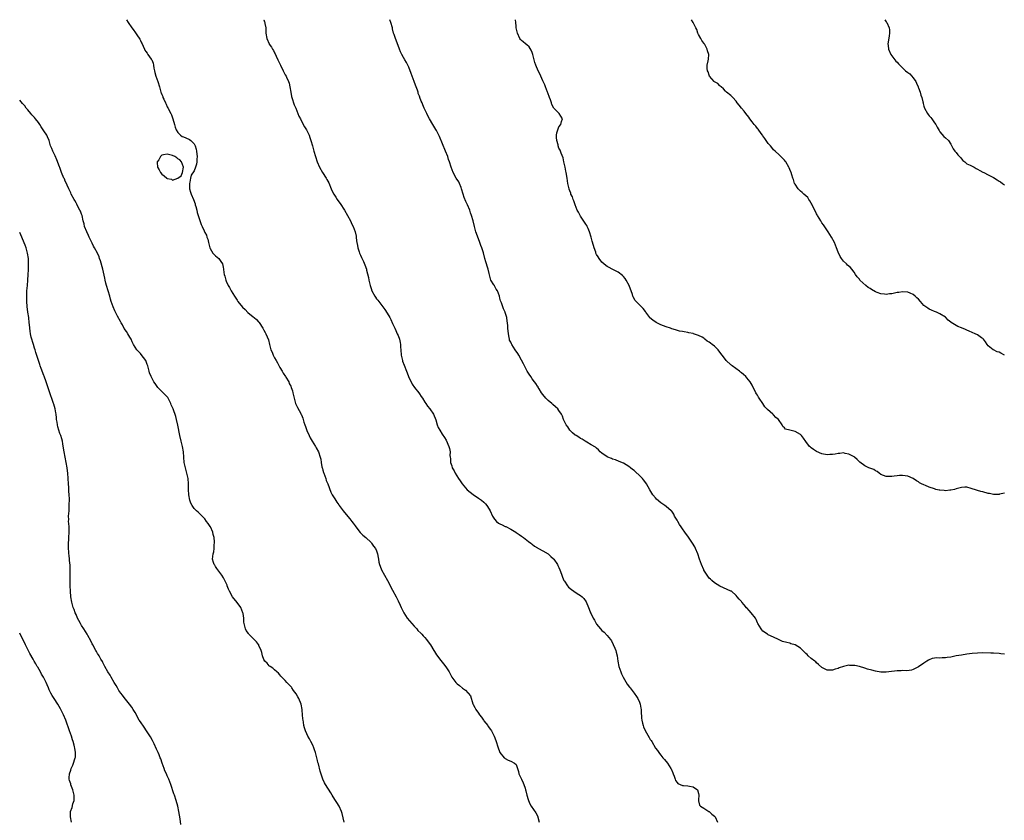
# Model space of a CAD drawing. Units: inches. Extents: x 2628000 to 2631000, y 1479000 to 1482000.
# Drawn here: x 2628000 to 2628367, y 1481702 to 1482000 of the extents above; entities that cross this region are included whole.
import ezdxf

# ---------------------------------------------------------------- set-up
doc = ezdxf.new("R2010")
doc.units = ezdxf.units.IN
doc.header["$MEASUREMENT"] = 0
doc.layers.add('LD26281479_10ft', color=53, linetype='Continuous')

msp = doc.modelspace()

# ---------------------------------------------------------------- linework, layer by layer
at = {"layer": 'LD26281479_10ft'}
for points, elevation in [([(2628039.8, 1482000), (2628040.45, 1481999), (2628041.82, 1481997), (2628042.32, 1481996.32), (2628043.14, 1481995.14), (2628043.68, 1481994.32), (2628044.75, 1481992.75), (2628045, 1481992.21), (2628045.43, 1481991.44), (2628045.6, 1481991), (2628046.08, 1481990.09), (2628046.5, 1481989), (2628046.7, 1481988.7), (2628047, 1481988.14), (2628047.48, 1481987.48), (2628047.79, 1481987), (2628049, 1481985.24), (2628049.19, 1481985), (2628049.76, 1481983.76), (2628049.93, 1481983), (2628050.05, 1481981.95), (2628050.19, 1481981), (2628050.33, 1481980.33), (2628050.7, 1481979), (2628051.46, 1481977), (2628052.07, 1481975), (2628052.49, 1481973.51), (2628052.65, 1481973), (2628052.79, 1481972.79), (2628053, 1481972.16), (2628053.32, 1481971.32), (2628053.41, 1481971), (2628053.67, 1481970.33), (2628054.3, 1481969), (2628054.56, 1481968.56), (2628055, 1481967.57), (2628055.2, 1481967.2), (2628055.28, 1481967), (2628055.53, 1481966.47), (2628056.3, 1481965), (2628056.52, 1481964.52), (2628057.07, 1481963.07), (2628057.66, 1481961), (2628057.98, 1481959.98), (2628058.34, 1481959), (2628059, 1481957.92), (2628059.93, 1481957), (2628060.53, 1481956.53), (2628061, 1481956.32), (2628063, 1481955.5), (2628063.33, 1481955.33), (2628063.75, 1481955), (2628065, 1481953.69), (2628065.4, 1481953), (2628065.76, 1481951.76), (2628065.94, 1481951), (2628066.07, 1481949.93), (2628066.12, 1481949), (2628066, 1481948), (2628066.02, 1481947), (2628065.85, 1481946.15), (2628065.51, 1481945), (2628065, 1481943.68), (2628063.89, 1481942.11), (2628063.72, 1481941), (2628063.45, 1481939.45), (2628063.32, 1481939), (2628063.31, 1481937), (2628063.69, 1481935.69), (2628063.87, 1481935), (2628064.73, 1481933), (2628065.35, 1481931.35), (2628065.46, 1481931), (2628065.65, 1481930.35), (2628066.01, 1481929), (2628066.18, 1481928.18), (2628066.57, 1481927), (2628067, 1481925.58), (2628067.69, 1481923.69), (2628068, 1481923), (2628068.73, 1481921.27), (2628068.92, 1481920.92), (2628069, 1481920.72), (2628069.67, 1481919.67), (2628069.81, 1481919), (2628070.17, 1481918.17), (2628070.36, 1481917), (2628070.5, 1481916.5), (2628070.88, 1481915), (2628071, 1481914.74), (2628072.02, 1481913), (2628072.47, 1481912.47), (2628073, 1481912.04), (2628074.2, 1481911), (2628075, 1481909.93), (2628075.54, 1481909), (2628075.81, 1481907.81), (2628075.93, 1481907), (2628076.14, 1481905.86), (2628076.27, 1481905), (2628076.41, 1481904.41), (2628076.83, 1481903), (2628077, 1481902.59), (2628077.71, 1481901), (2628078.16, 1481900.16), (2628078.8, 1481899), (2628080, 1481897), (2628081, 1481895.43), (2628081.29, 1481895), (2628083, 1481892.9), (2628083.98, 1481891.97), (2628085, 1481890.95), (2628087, 1481889.25), (2628087.34, 1481889), (2628088.28, 1481888.28), (2628089, 1481887.44), (2628089.22, 1481887.22), (2628090.63, 1481885), (2628091, 1481884.33), (2628091.44, 1481883.44), (2628091.73, 1481883), (2628092.73, 1481880.73), (2628093.06, 1481879), (2628093.51, 1481877.51), (2628093.59, 1481877), (2628094.09, 1481876.09), (2628094.48, 1481875), (2628095, 1481874.06), (2628095.55, 1481873), (2628096.08, 1481872.08), (2628097, 1481870.37), (2628097.85, 1481869), (2628098.25, 1481868.25), (2628099.1, 1481867), (2628099.25, 1481866.75), (2628100.25, 1481865), (2628100.48, 1481864.48), (2628101, 1481863.46), (2628101.21, 1481863), (2628101.65, 1481861.65), (2628101.84, 1481861), (2628102.27, 1481859), (2628102.85, 1481857), (2628103.55, 1481855.55), (2628104.74, 1481853.26), (2628104.94, 1481852.94), (2628105, 1481852.76), (2628105.57, 1481851.57), (2628105.69, 1481851), (2628105.96, 1481850.04), (2628106.33, 1481849), (2628106.47, 1481848.47), (2628107, 1481846.95), (2628107.91, 1481845), (2628108.24, 1481844.24), (2628109, 1481842.95), (2628110.2, 1481841), (2628110.45, 1481840.45), (2628111.32, 1481839), (2628112.01, 1481837), (2628112.21, 1481836.21), (2628112.34, 1481835), (2628112.59, 1481833.41), (2628112.73, 1481833), (2628112.82, 1481832.82), (2628113, 1481832.16), (2628113.27, 1481831.27), (2628113.34, 1481831), (2628114.06, 1481829), (2628114.27, 1481828.27), (2628114.82, 1481827), (2628115.99, 1481823.99), (2628116.52, 1481823), (2628117, 1481822.24), (2628117.44, 1481821.44), (2628118.24, 1481820.24), (2628119, 1481819.19), (2628119.12, 1481819), (2628120.57, 1481817), (2628121.64, 1481815.64), (2628123, 1481814.02), (2628123.82, 1481813), (2628124.34, 1481812.34), (2628125, 1481811.45), (2628125.32, 1481811), (2628126.94, 1481808.94), (2628127.89, 1481807.89), (2628129, 1481807.08), (2628131, 1481805.18), (2628131.17, 1481805), (2628131.85, 1481803.85), (2628132.58, 1481803), (2628133, 1481802.09), (2628133.38, 1481801), (2628133.58, 1481799.58), (2628133.72, 1481799), (2628133.91, 1481797.91), (2628134.14, 1481797), (2628134.37, 1481796.37), (2628134.9, 1481795), (2628135.97, 1481793), (2628137.09, 1481791), (2628139, 1481787.44), (2628140.28, 1481785), (2628141, 1481783.5), (2628141.8, 1481781.8), (2628142.14, 1481781), (2628142.46, 1481780.46), (2628143.19, 1481779), (2628144.47, 1481777), (2628146.1, 1481775), (2628147, 1481774.01), (2628147.97, 1481773), (2628148.45, 1481772.45), (2628149.45, 1481771.45), (2628149.87, 1481771), (2628150.4, 1481770.4), (2628151, 1481769.79), (2628151.67, 1481769), (2628152.22, 1481768.22), (2628153.16, 1481767), (2628154.4, 1481765), (2628154.6, 1481764.6), (2628155.36, 1481763.36), (2628157, 1481761.17), (2628157.98, 1481759.98), (2628158.86, 1481758.86), (2628160.01, 1481757), (2628161.02, 1481755.03), (2628162.53, 1481753), (2628163, 1481752.52), (2628163.87, 1481751.87), (2628165, 1481750.94), (2628166.21, 1481750.21), (2628167, 1481749.22), (2628167.21, 1481749), (2628168, 1481748), (2628168.88, 1481745.12), (2628169, 1481744.83), (2628169.67, 1481743.67), (2628169.98, 1481743), (2628171, 1481741.56), (2628171.35, 1481741), (2628172.09, 1481740.09), (2628172.83, 1481739), (2628173, 1481738.78), (2628174.42, 1481737), (2628174.65, 1481736.65), (2628175.48, 1481735.48), (2628175.86, 1481735), (2628176.84, 1481733), (2628177.41, 1481731.41), (2628177.58, 1481731), (2628178.26, 1481729), (2628179, 1481727), (2628180.6, 1481725), (2628180.83, 1481724.83), (2628181, 1481724.71), (2628182.11, 1481724.11), (2628183, 1481723.75), (2628184.43, 1481723), (2628185, 1481722.41), (2628185.58, 1481721), (2628185.86, 1481719.86), (2628186.04, 1481719), (2628186.98, 1481717), (2628187.69, 1481715.69), (2628187.93, 1481715), (2628188.34, 1481713.66), (2628188.57, 1481713), (2628188.62, 1481712.62), (2628189.02, 1481711.02), (2628189.45, 1481709.45), (2628190.02, 1481708.02), (2628190.66, 1481707), (2628192.42, 1481704.42), (2628193.07, 1481703.07), (2628193.1, 1481702.9), (2628193.64, 1481701)], 10550), ([(2628090.96, 1482000), (2628091, 1481999.89), (2628091.26, 1481999.26), (2628091.33, 1481999), (2628091.38, 1481998.62), (2628091.71, 1481997), (2628091.78, 1481995.78), (2628091.8, 1481995), (2628092.09, 1481993), (2628092.93, 1481991), (2628093, 1481990.88), (2628093.79, 1481989.79), (2628094.25, 1481989), (2628094.55, 1481988.55), (2628095, 1481987.7), (2628095.26, 1481987.26), (2628095.65, 1481986.35), (2628096.27, 1481985), (2628096.52, 1481984.52), (2628097.2, 1481983), (2628098.24, 1481981), (2628099, 1481979.46), (2628099.26, 1481979), (2628099.46, 1481978.54), (2628100.19, 1481977), (2628100.39, 1481976.39), (2628100.73, 1481975), (2628101.03, 1481973), (2628101.35, 1481971.35), (2628101.43, 1481971), (2628102.32, 1481968.32), (2628102.89, 1481967), (2628104.08, 1481964.08), (2628104.62, 1481963), (2628105.66, 1481961), (2628106.11, 1481960.11), (2628106.85, 1481959), (2628107.85, 1481957), (2628108.14, 1481956.14), (2628108.56, 1481955), (2628109.07, 1481953), (2628109.62, 1481951), (2628110.27, 1481949), (2628110.9, 1481947), (2628111.7, 1481945), (2628112.87, 1481943), (2628114.19, 1481941), (2628114.49, 1481940.49), (2628115.18, 1481939.18), (2628116.14, 1481937), (2628116.39, 1481936.39), (2628117.09, 1481935), (2628117.85, 1481933.85), (2628118.38, 1481933), (2628119, 1481932.19), (2628119.5, 1481931.5), (2628121, 1481929.06), (2628123.27, 1481925), (2628123.8, 1481923.8), (2628124.26, 1481923), (2628125.05, 1481921), (2628125.35, 1481919.35), (2628125.45, 1481919), (2628125.59, 1481917.59), (2628125.67, 1481917), (2628125.88, 1481915.88), (2628126.02, 1481915), (2628126.49, 1481913.51), (2628126.68, 1481913), (2628126.79, 1481912.79), (2628127, 1481912.26), (2628127.42, 1481911.42), (2628128.11, 1481909.89), (2628128.68, 1481908.68), (2628129.23, 1481907), (2628129.28, 1481906.72), (2628129.98, 1481903.98), (2628130.16, 1481903), (2628130.64, 1481901), (2628131, 1481899.83), (2628131.29, 1481899), (2628132.35, 1481897), (2628132.63, 1481896.63), (2628133, 1481896.02), (2628133.46, 1481895.46), (2628133.8, 1481895), (2628135, 1481893.46), (2628136.05, 1481892.05), (2628137, 1481890.69), (2628137.97, 1481889), (2628138.31, 1481888.31), (2628139, 1481886.84), (2628139.78, 1481885), (2628140.13, 1481884.13), (2628140.72, 1481883), (2628141, 1481882.36), (2628141.53, 1481881), (2628141.77, 1481879.77), (2628141.94, 1481879), (2628141.96, 1481877.96), (2628142.01, 1481877), (2628142.15, 1481875), (2628142.64, 1481873), (2628142.72, 1481872.72), (2628143.31, 1481871.31), (2628144.21, 1481869), (2628144.37, 1481868.37), (2628144.91, 1481867), (2628145, 1481866.72), (2628145.86, 1481865), (2628146.25, 1481864.25), (2628147.13, 1481863), (2628148.7, 1481861), (2628149, 1481860.56), (2628149.59, 1481859.59), (2628150.12, 1481859), (2628151, 1481857.49), (2628151.35, 1481857), (2628152.01, 1481856.01), (2628152.86, 1481855), (2628154.27, 1481853), (2628155.13, 1481850.87), (2628155.64, 1481849), (2628156.01, 1481848.01), (2628156.55, 1481847), (2628157.5, 1481845.5), (2628158.34, 1481844.34), (2628159, 1481843.38), (2628160, 1481841), (2628160.21, 1481840.21), (2628160.43, 1481839), (2628160.34, 1481837.66), (2628160.39, 1481837), (2628160.51, 1481836.51), (2628160.55, 1481835), (2628161, 1481833.71), (2628161.21, 1481833), (2628161.88, 1481831.88), (2628162.29, 1481831), (2628163.58, 1481829), (2628164.16, 1481828.16), (2628164.94, 1481827), (2628166.81, 1481824.81), (2628167.89, 1481823.89), (2628169.06, 1481823.06), (2628171, 1481821.76), (2628172.1, 1481821), (2628173, 1481820.25), (2628173.61, 1481819.61), (2628174.13, 1481819), (2628175, 1481817.64), (2628175.32, 1481817), (2628176.21, 1481815), (2628177, 1481813.83), (2628177.67, 1481813), (2628178.43, 1481812.43), (2628179, 1481812.16), (2628179.77, 1481811.77), (2628181, 1481811.19), (2628181.14, 1481811.14), (2628183, 1481810.18), (2628184.88, 1481809), (2628185, 1481808.9), (2628186.13, 1481808.13), (2628187, 1481807.51), (2628187.77, 1481807), (2628189.61, 1481805.61), (2628190.52, 1481805), (2628190.75, 1481804.75), (2628191, 1481804.56), (2628191.81, 1481803.81), (2628193, 1481803.19), (2628193.1, 1481803.1), (2628193.33, 1481803), (2628195, 1481802.1), (2628197, 1481801.01), (2628198.01, 1481800.01), (2628199, 1481799.15), (2628199.13, 1481799), (2628200.47, 1481797), (2628200.62, 1481796.62), (2628201, 1481795.84), (2628201.37, 1481795), (2628201.58, 1481794.42), (2628202.05, 1481793), (2628202.27, 1481792.27), (2628202.85, 1481791), (2628203, 1481790.73), (2628204.12, 1481789), (2628204.5, 1481788.5), (2628205.62, 1481787.62), (2628206.5, 1481787), (2628207.83, 1481786.17), (2628209, 1481785.49), (2628209.6, 1481785), (2628210.3, 1481784.3), (2628211.1, 1481783.1), (2628212.02, 1481781), (2628212.29, 1481780.29), (2628212.8, 1481779), (2628213, 1481778.56), (2628213.73, 1481777), (2628214.21, 1481776.21), (2628214.85, 1481775), (2628215, 1481774.77), (2628216.47, 1481773), (2628217, 1481772.45), (2628217.79, 1481771.79), (2628219, 1481770.59), (2628220.17, 1481769), (2628220.51, 1481768.51), (2628221.24, 1481767.24), (2628221.86, 1481765.86), (2628222.18, 1481765), (2628222.35, 1481764.35), (2628222.65, 1481763), (2628222.95, 1481761), (2628223.35, 1481759), (2628224.01, 1481757), (2628224.28, 1481756.28), (2628224.92, 1481755), (2628226.39, 1481752.39), (2628227.26, 1481751.26), (2628227.49, 1481751), (2628229.06, 1481749), (2628229.85, 1481747.85), (2628230.37, 1481747), (2628231, 1481745.7), (2628231.24, 1481745), (2628231.51, 1481743.51), (2628231.58, 1481743), (2628231.64, 1481742.36), (2628231.74, 1481739.74), (2628231.85, 1481739), (2628232.17, 1481737.83), (2628232.34, 1481737), (2628232.5, 1481736.5), (2628233.12, 1481735.12), (2628234.57, 1481732.57), (2628235, 1481731.84), (2628235.35, 1481731.35), (2628235.55, 1481731), (2628237, 1481728.57), (2628237.68, 1481727.68), (2628238.52, 1481726.52), (2628239, 1481725.89), (2628239.76, 1481725), (2628240.31, 1481724.31), (2628241.39, 1481723), (2628242.7, 1481721), (2628242.8, 1481720.8), (2628243.37, 1481719.37), (2628243.54, 1481719), (2628243.87, 1481718.13), (2628244.26, 1481717), (2628244.47, 1481716.47), (2628245, 1481715.75), (2628245.35, 1481715.35), (2628246.11, 1481715), (2628247, 1481714.61), (2628247.38, 1481714.62), (2628249, 1481714.48), (2628249.6, 1481714.4), (2628251, 1481714.14), (2628252.63, 1481713), (2628253, 1481711.69), (2628253.09, 1481711.09), (2628253.11, 1481711), (2628253, 1481709.28), (2628252.97, 1481709.03), (2628252.94, 1481708.94), (2628253, 1481708.87), (2628253.33, 1481707.33), (2628253.79, 1481707), (2628255, 1481706.24), (2628256.82, 1481705), (2628257, 1481704.9), (2628257.96, 1481703.96), (2628259, 1481703.2), (2628259.18, 1481703), (2628260.09, 1481701)], 10540), ([(2628367, 1481763.55), (2628365.71, 1481763.71), (2628365, 1481763.81), (2628363, 1481763.93), (2628361.98, 1481763.98), (2628359, 1481764.05), (2628357, 1481763.98), (2628355, 1481763.8), (2628353, 1481763.55), (2628351, 1481763.26), (2628349.07, 1481762.93), (2628347, 1481762.52), (2628345.66, 1481762.34), (2628345, 1481762.21), (2628343.79, 1481762.21), (2628343, 1481762.12), (2628341.82, 1481762.18), (2628341, 1481762.07), (2628340.08, 1481761.92), (2628339, 1481761.5), (2628338.66, 1481761.34), (2628338.1, 1481761), (2628337, 1481760.26), (2628335, 1481758.86), (2628333, 1481757.87), (2628332.33, 1481757.67), (2628330.59, 1481757.41), (2628329, 1481757.44), (2628328.59, 1481757.41), (2628327, 1481757.38), (2628323.97, 1481757), (2628323, 1481756.85), (2628322.86, 1481756.86), (2628321, 1481756.84), (2628319, 1481757.19), (2628317.61, 1481757.61), (2628315.95, 1481758.05), (2628315, 1481758.37), (2628313, 1481758.94), (2628311.32, 1481759.32), (2628311, 1481759.37), (2628309.41, 1481759.41), (2628309, 1481759.44), (2628307, 1481759), (2628305.47, 1481758.53), (2628305, 1481758.25), (2628303.98, 1481758.02), (2628303, 1481757.57), (2628301.57, 1481757.57), (2628301, 1481757.61), (2628299, 1481758.66), (2628297.76, 1481759.76), (2628297, 1481760.31), (2628296.67, 1481760.67), (2628296.3, 1481761), (2628295, 1481762.01), (2628293.92, 1481763), (2628293.46, 1481763.46), (2628293, 1481763.86), (2628291.88, 1481765), (2628291, 1481765.81), (2628289.05, 1481767), (2628287.47, 1481767.47), (2628287, 1481767.62), (2628285.87, 1481767.87), (2628284.36, 1481768.36), (2628282.79, 1481769), (2628281, 1481769.96), (2628279, 1481770.84), (2628278.72, 1481771), (2628277, 1481772.19), (2628276.61, 1481772.61), (2628276.32, 1481773), (2628275.15, 1481775), (2628275, 1481775.3), (2628274.51, 1481776.51), (2628274.26, 1481777), (2628272.64, 1481779), (2628271.83, 1481779.83), (2628271, 1481780.8), (2628270.89, 1481780.89), (2628269.96, 1481781.96), (2628269.11, 1481783), (2628269, 1481783.16), (2628268.1, 1481784.1), (2628267.39, 1481785), (2628267, 1481785.45), (2628265.25, 1481787), (2628265.09, 1481787.09), (2628263.72, 1481787.72), (2628261, 1481788.9), (2628259, 1481790.13), (2628257.98, 1481791), (2628257.5, 1481791.5), (2628257, 1481791.96), (2628256.19, 1481793), (2628255, 1481794.86), (2628254.93, 1481795), (2628254.08, 1481797), (2628253.35, 1481799), (2628252.7, 1481801), (2628251.92, 1481803), (2628251.61, 1481803.61), (2628250.81, 1481805), (2628249.22, 1481807.22), (2628247.89, 1481809), (2628247, 1481810.31), (2628246.5, 1481811), (2628245.95, 1481811.95), (2628245.24, 1481813), (2628245, 1481813.46), (2628244.08, 1481815), (2628243.75, 1481815.75), (2628243, 1481816.86), (2628242.94, 1481816.94), (2628242.87, 1481817), (2628241, 1481818.6), (2628240.48, 1481819), (2628239, 1481819.97), (2628237.39, 1481821.39), (2628237, 1481821.8), (2628235.96, 1481823), (2628235.56, 1481823.56), (2628234.81, 1481824.81), (2628233.64, 1481827), (2628233.38, 1481827.38), (2628232.53, 1481828.53), (2628232.14, 1481829), (2628231, 1481830.19), (2628229.52, 1481831.52), (2628229, 1481832.02), (2628228.42, 1481832.42), (2628227.67, 1481833), (2628227, 1481833.55), (2628225, 1481834.74), (2628223.38, 1481835.38), (2628222.01, 1481836.01), (2628221, 1481836.28), (2628220.55, 1481836.55), (2628219.23, 1481837), (2628219, 1481837.11), (2628217, 1481838.53), (2628216.4, 1481839), (2628215.7, 1481839.7), (2628215, 1481840.3), (2628214.66, 1481840.66), (2628213, 1481841.62), (2628211.4, 1481842.6), (2628210.79, 1481843), (2628209.68, 1481843.68), (2628209, 1481843.99), (2628208.39, 1481844.39), (2628207.36, 1481845), (2628207, 1481845.23), (2628206.07, 1481846.07), (2628205.08, 1481847), (2628205, 1481847.1), (2628204.24, 1481848.24), (2628203.71, 1481849), (2628202.72, 1481851), (2628202.27, 1481852.27), (2628201.9, 1481853), (2628201, 1481854.37), (2628200.53, 1481855), (2628199.73, 1481855.73), (2628198.67, 1481856.67), (2628198.32, 1481857), (2628197, 1481858.11), (2628196.07, 1481859), (2628195, 1481860.3), (2628194.48, 1481861), (2628193.58, 1481862.42), (2628193.25, 1481863), (2628193.18, 1481863.18), (2628193, 1481863.42), (2628192.41, 1481864.41), (2628191.91, 1481865), (2628191, 1481866.16), (2628190.48, 1481867), (2628189.93, 1481867.93), (2628189.17, 1481869), (2628189, 1481869.27), (2628188.12, 1481871), (2628187.77, 1481871.77), (2628187, 1481873.13), (2628186.01, 1481875), (2628185.62, 1481875.62), (2628184.67, 1481877), (2628183.37, 1481879), (2628183.24, 1481879.24), (2628183, 1481879.81), (2628182.61, 1481880.61), (2628182.51, 1481881), (2628182.44, 1481881.56), (2628182.14, 1481883), (2628181.94, 1481885), (2628181.91, 1481885.91), (2628181.76, 1481887), (2628181.72, 1481887.72), (2628181.52, 1481889), (2628181, 1481890.91), (2628180.97, 1481891), (2628180.27, 1481892.27), (2628179.54, 1481894.46), (2628179.31, 1481895), (2628179.23, 1481895.23), (2628179, 1481896.22), (2628178.78, 1481897), (2628178.02, 1481899), (2628177.62, 1481899.62), (2628177, 1481900.82), (2628176.92, 1481900.92), (2628176.74, 1481901.26), (2628175.64, 1481903), (2628175.42, 1481903.42), (2628175, 1481905.4), (2628174.6, 1481907), (2628174.21, 1481908.21), (2628173.98, 1481909), (2628173.79, 1481909.79), (2628173.41, 1481911), (2628172.88, 1481913.12), (2628172.3, 1481915), (2628171.91, 1481915.91), (2628171.53, 1481917), (2628171, 1481918.4), (2628170.76, 1481919), (2628170.28, 1481920.28), (2628170.05, 1481921), (2628169.47, 1481923), (2628169, 1481925.03), (2628168.43, 1481927), (2628168.01, 1481928.01), (2628167.76, 1481929), (2628166.94, 1481931), (2628166.26, 1481932.26), (2628165.69, 1481933.69), (2628165.23, 1481935), (2628164.7, 1481937), (2628164.48, 1481937.52), (2628163.92, 1481939), (2628163.61, 1481939.61), (2628162.71, 1481941), (2628161.61, 1481943), (2628160.85, 1481945), (2628160.19, 1481947), (2628159.86, 1481947.86), (2628159.51, 1481949), (2628158.73, 1481951), (2628156.46, 1481956.46), (2628155.34, 1481958.66), (2628155.12, 1481959.12), (2628154.38, 1481960.38), (2628153.99, 1481961), (2628152.79, 1481963), (2628152.17, 1481964.17), (2628151.69, 1481965), (2628150.8, 1481967), (2628150.28, 1481968.28), (2628150.02, 1481969), (2628149.66, 1481969.66), (2628149.19, 1481971), (2628149.12, 1481971.12), (2628149, 1481971.45), (2628148.55, 1481972.55), (2628148.46, 1481973), (2628148.27, 1481973.73), (2628147.82, 1481975), (2628147.57, 1481975.57), (2628147.05, 1481977), (2628146.22, 1481979), (2628145.93, 1481979.93), (2628145, 1481982.26), (2628144.66, 1481983), (2628144.11, 1481984.11), (2628143.54, 1481985), (2628143, 1481985.92), (2628142.44, 1481987), (2628141.99, 1481987.99), (2628141.57, 1481989), (2628141.42, 1481989.42), (2628140.8, 1481991), (2628140.35, 1481992.35), (2628140.05, 1481993), (2628139.54, 1481994.46), (2628139.37, 1481995), (2628139, 1481996.64), (2628138.89, 1481997), (2628138.37, 1481999), (2628137.95, 1481999.95), (2628137.94, 1482000)], 10530), ([(2628367, 1481823.59), (2628365.15, 1481823.15), (2628365, 1481823.1), (2628363.11, 1481823.11), (2628363, 1481823.1), (2628361.44, 1481823.44), (2628361, 1481823.49), (2628359, 1481824.02), (2628358.19, 1481824.19), (2628357, 1481824.58), (2628356.64, 1481824.64), (2628354.64, 1481825.36), (2628353, 1481825.79), (2628352.22, 1481825.78), (2628351, 1481825.74), (2628349, 1481825.19), (2628348.37, 1481825), (2628347, 1481824.72), (2628346.7, 1481824.7), (2628345, 1481824.47), (2628344.57, 1481824.57), (2628343, 1481824.63), (2628342.74, 1481824.74), (2628341.51, 1481825), (2628341, 1481825.14), (2628339, 1481825.87), (2628337.54, 1481826.46), (2628337, 1481826.63), (2628336.16, 1481827), (2628335.42, 1481827.42), (2628335, 1481827.74), (2628334.19, 1481828.19), (2628333, 1481829.06), (2628331, 1481829.85), (2628329, 1481830.16), (2628327.86, 1481830.14), (2628327, 1481830.08), (2628325.88, 1481829.88), (2628325, 1481829.77), (2628324.19, 1481829.81), (2628323, 1481829.77), (2628321, 1481830.58), (2628320.38, 1481831), (2628319.61, 1481831.61), (2628319, 1481831.9), (2628318.35, 1481832.35), (2628316.52, 1481833), (2628315, 1481833.72), (2628313.09, 1481835.09), (2628312.07, 1481836.07), (2628311.17, 1481837), (2628311, 1481837.11), (2628309.78, 1481837.77), (2628309, 1481838.12), (2628307.6, 1481838.4), (2628307, 1481838.55), (2628305.63, 1481838.37), (2628305, 1481838.36), (2628303.91, 1481838.09), (2628303, 1481838), (2628301.99, 1481837.99), (2628301, 1481837.91), (2628299, 1481838.24), (2628297, 1481839.09), (2628295.82, 1481839.82), (2628295, 1481840.44), (2628294.69, 1481840.69), (2628294.4, 1481841), (2628293, 1481842.77), (2628292.09, 1481844.09), (2628291.44, 1481845), (2628291, 1481845.42), (2628289, 1481846.51), (2628287.04, 1481847.04), (2628285.48, 1481847.48), (2628285, 1481847.96), (2628284.42, 1481848.42), (2628284.14, 1481849), (2628282.82, 1481851), (2628281.83, 1481851.83), (2628281, 1481852.79), (2628280.88, 1481852.88), (2628280.76, 1481853), (2628278.7, 1481854.7), (2628278.51, 1481855), (2628277.77, 1481855.77), (2628277.03, 1481857), (2628275.63, 1481859), (2628275.38, 1481859.38), (2628275, 1481860.08), (2628274.61, 1481860.61), (2628274.35, 1481861), (2628273.72, 1481862.28), (2628273.22, 1481863.22), (2628273, 1481863.79), (2628272.31, 1481865), (2628271, 1481866.6), (2628270.66, 1481867), (2628269.78, 1481867.78), (2628269, 1481868.36), (2628268.68, 1481868.68), (2628268.29, 1481869), (2628265.57, 1481871), (2628265.26, 1481871.27), (2628265, 1481871.45), (2628263.29, 1481873), (2628263, 1481873.34), (2628261.76, 1481875), (2628261, 1481876.09), (2628260.32, 1481877), (2628259, 1481878.35), (2628258.09, 1481879), (2628257.42, 1481879.42), (2628257, 1481879.82), (2628256.2, 1481880.2), (2628255.41, 1481881), (2628255, 1481881.3), (2628254.32, 1481881.68), (2628253, 1481882.37), (2628251.19, 1481883), (2628251, 1481883.05), (2628249.36, 1481883.36), (2628249, 1481883.44), (2628247.65, 1481883.65), (2628247, 1481883.8), (2628245.97, 1481883.97), (2628244.39, 1481884.39), (2628243, 1481884.82), (2628242.51, 1481885), (2628241, 1481885.5), (2628239, 1481886.28), (2628238.5, 1481886.5), (2628237.18, 1481887.18), (2628235.98, 1481887.98), (2628234.91, 1481888.91), (2628234.83, 1481889), (2628233.36, 1481891), (2628233.22, 1481891.22), (2628232.36, 1481892.36), (2628231.81, 1481893), (2628230.34, 1481894.34), (2628229.76, 1481895), (2628229.39, 1481895.39), (2628228.67, 1481896.67), (2628228.56, 1481897), (2628228.4, 1481897.6), (2628227.9, 1481899), (2628227.61, 1481899.61), (2628227.13, 1481901), (2628226.01, 1481903), (2628225.62, 1481903.62), (2628225, 1481904.28), (2628224.66, 1481904.66), (2628223, 1481905.95), (2628220.81, 1481907), (2628219.66, 1481907.66), (2628219, 1481908), (2628218.41, 1481908.41), (2628217.69, 1481909), (2628217, 1481909.68), (2628215.95, 1481911), (2628215.62, 1481911.62), (2628215, 1481912.56), (2628214.79, 1481913), (2628214.67, 1481913.33), (2628214.14, 1481915), (2628213.91, 1481915.91), (2628213.42, 1481917.42), (2628212.95, 1481919), (2628212.34, 1481921), (2628211.82, 1481922.18), (2628211.48, 1481923), (2628211.32, 1481923.32), (2628211, 1481923.81), (2628210.5, 1481924.5), (2628209, 1481926.73), (2628208.83, 1481927), (2628208.23, 1481928.23), (2628207.82, 1481929), (2628207.02, 1481930.98), (2628206.54, 1481932.54), (2628206.31, 1481933), (2628206, 1481934), (2628205.47, 1481935), (2628205.36, 1481935.36), (2628205, 1481936.27), (2628204.82, 1481936.82), (2628204.75, 1481937), (2628204.33, 1481939), (2628204.06, 1481941), (2628203.73, 1481943), (2628203.61, 1481943.61), (2628203.26, 1481945), (2628202.77, 1481947), (2628202.51, 1481948.51), (2628201.79, 1481950.21), (2628201.55, 1481951), (2628201.39, 1481951.39), (2628201, 1481952.17), (2628200.7, 1481953), (2628200.64, 1481953.36), (2628200.22, 1481955), (2628200.1, 1481956.1), (2628200.1, 1481957), (2628200.21, 1481957.79), (2628200.51, 1481959), (2628201, 1481960.03), (2628201.71, 1481961), (2628201.97, 1481962.03), (2628202.35, 1481963), (2628201.01, 1481965), (2628199.04, 1481967.04), (2628198.37, 1481968.37), (2628198.22, 1481969), (2628197.84, 1481970.16), (2628197.52, 1481971), (2628196.78, 1481972.78), (2628196.71, 1481973), (2628195.91, 1481975), (2628195.67, 1481975.67), (2628195, 1481977.26), (2628193.82, 1481979.82), (2628193.21, 1481981), (2628192.36, 1481983), (2628192.03, 1481984.03), (2628191.41, 1481986.59), (2628191.3, 1481987), (2628191, 1481987.75), (2628190.61, 1481988.61), (2628189.83, 1481989.83), (2628189, 1481990.58), (2628188.48, 1481991), (2628187.7, 1481991.7), (2628187, 1481992.24), (2628186.65, 1481992.65), (2628186.41, 1481993), (2628185.53, 1481995), (2628185.08, 1481997), (2628185, 1481997.65), (2628184.86, 1481999), (2628184.79, 1482000)], 10520), ([(2628367.02, 1481875.02), (2628365.69, 1481875.69), (2628365, 1481876.08), (2628364.29, 1481876.29), (2628362.94, 1481876.94), (2628362.85, 1481877), (2628361, 1481878.53), (2628360.62, 1481879), (2628360, 1481880), (2628359.22, 1481881), (2628359, 1481881.19), (2628358.5, 1481881.5), (2628357, 1481882.52), (2628356.05, 1481883), (2628355, 1481883.48), (2628353.92, 1481883.92), (2628353, 1481884.35), (2628352.5, 1481884.5), (2628351, 1481885.15), (2628349.62, 1481885.62), (2628349, 1481885.99), (2628347.15, 1481887.15), (2628347, 1481887.3), (2628346.08, 1481888.08), (2628345.16, 1481889), (2628345, 1481889.13), (2628343, 1481890.4), (2628341.65, 1481891), (2628341, 1481891.21), (2628339.78, 1481891.78), (2628339, 1481892.08), (2628338.45, 1481892.45), (2628337, 1481893.56), (2628335.7, 1481895), (2628335, 1481895.81), (2628334.38, 1481896.38), (2628333.75, 1481897), (2628333, 1481897.62), (2628331.93, 1481898.07), (2628331, 1481898.43), (2628329, 1481898.59), (2628327.61, 1481898.39), (2628327, 1481898.34), (2628325, 1481897.91), (2628324.19, 1481897.81), (2628323, 1481897.59), (2628322.31, 1481897.69), (2628321, 1481897.79), (2628319.6, 1481898.4), (2628319, 1481898.63), (2628317.5, 1481899.5), (2628317, 1481899.87), (2628316.27, 1481900.27), (2628315.4, 1481901), (2628313.18, 1481903), (2628313, 1481903.26), (2628312.16, 1481904.16), (2628311.52, 1481905), (2628311, 1481905.93), (2628310.1, 1481907), (2628309.65, 1481907.65), (2628308.57, 1481908.57), (2628308.12, 1481909), (2628307, 1481909.96), (2628306.28, 1481911), (2628305.74, 1481911.74), (2628305, 1481913.42), (2628304.44, 1481915), (2628304.01, 1481916.01), (2628303.66, 1481917), (2628302.62, 1481919), (2628302, 1481920), (2628301.35, 1481921), (2628299.56, 1481923.56), (2628299, 1481924.34), (2628298.55, 1481925), (2628297.34, 1481927), (2628297.24, 1481927.24), (2628297, 1481927.63), (2628296.34, 1481929), (2628295.64, 1481930.36), (2628295.24, 1481931.24), (2628295, 1481931.6), (2628294.51, 1481932.51), (2628294.1, 1481933), (2628293.7, 1481933.7), (2628292.28, 1481935), (2628291.66, 1481935.66), (2628291, 1481936.16), (2628290.57, 1481936.57), (2628290.15, 1481937), (2628289, 1481938.71), (2628288.83, 1481939), (2628288.41, 1481940.41), (2628288.18, 1481941), (2628287.8, 1481942.2), (2628287.57, 1481943), (2628287.37, 1481943.37), (2628287, 1481944.22), (2628286.75, 1481944.75), (2628286.65, 1481945), (2628285.49, 1481947), (2628285.28, 1481947.28), (2628285, 1481947.64), (2628284.36, 1481948.36), (2628283.72, 1481949), (2628283, 1481949.6), (2628281.55, 1481951), (2628281, 1481951.49), (2628280.34, 1481952.34), (2628279.8, 1481953), (2628279, 1481953.92), (2628277.75, 1481955.76), (2628277, 1481956.75), (2628276.84, 1481957), (2628276.41, 1481957.59), (2628275.26, 1481959.26), (2628275, 1481959.5), (2628274.36, 1481960.36), (2628273.77, 1481961), (2628273, 1481961.93), (2628272.16, 1481963), (2628271.72, 1481963.72), (2628270.69, 1481965), (2628269.96, 1481965.96), (2628269.05, 1481967), (2628268.11, 1481968.11), (2628267.46, 1481969), (2628267, 1481969.68), (2628265.74, 1481971), (2628265.42, 1481971.42), (2628265, 1481971.79), (2628263.37, 1481973), (2628263, 1481973.39), (2628262.27, 1481974.27), (2628261.43, 1481975), (2628261.25, 1481975.25), (2628261, 1481975.4), (2628260.2, 1481976.19), (2628259, 1481976.89), (2628258.87, 1481977), (2628257.12, 1481979), (2628257, 1481979.29), (2628256.59, 1481980.59), (2628256.39, 1481981), (2628256.23, 1481981.77), (2628256.21, 1481983), (2628256.65, 1481984.65), (2628256.76, 1481985.24), (2628256.87, 1481987), (2628256.35, 1481988.35), (2628256.22, 1481989), (2628255.3, 1481990.7), (2628255.14, 1481991), (2628255.11, 1481991.11), (2628255, 1481991.23), (2628254.27, 1481992.27), (2628253.81, 1481993), (2628253, 1481994.49), (2628252.79, 1481995), (2628252.32, 1481996.32), (2628252.05, 1481997), (2628251.03, 1481999), (2628250.33, 1482000)], 10510), ([(2628322.44, 1482000), (2628323, 1481999.22), (2628323.14, 1481999), (2628324.09, 1481997), (2628324.2, 1481996.2), (2628324.23, 1481995), (2628324.01, 1481993.99), (2628323.64, 1481991.64), (2628323.56, 1481991), (2628323.65, 1481990.35), (2628323.76, 1481989), (2628324.68, 1481987), (2628325, 1481986.59), (2628326.2, 1481985), (2628326.6, 1481984.6), (2628327, 1481984.14), (2628327.55, 1481983.55), (2628327.98, 1481983), (2628330.15, 1481981), (2628331, 1481980.32), (2628331.78, 1481979.78), (2628333, 1481978.35), (2628333.95, 1481977), (2628334.29, 1481976.29), (2628334.86, 1481975), (2628334.89, 1481974.89), (2628335, 1481974.59), (2628335.63, 1481973), (2628335.89, 1481971.89), (2628336.25, 1481971), (2628336.61, 1481969.4), (2628336.68, 1481969), (2628336.75, 1481968.76), (2628337, 1481967.8), (2628337.23, 1481967), (2628338.32, 1481965), (2628338.63, 1481964.63), (2628339, 1481964.14), (2628339.53, 1481963.53), (2628339.9, 1481963), (2628341, 1481961.6), (2628341.4, 1481961), (2628342, 1481960), (2628342.69, 1481958.69), (2628343, 1481958.23), (2628344.49, 1481956.49), (2628345, 1481956), (2628346.15, 1481955), (2628347, 1481953.68), (2628347.89, 1481951.89), (2628348.55, 1481951), (2628349, 1481950.5), (2628349.64, 1481949.64), (2628350.3, 1481949), (2628350.59, 1481948.59), (2628351, 1481948.15), (2628351.52, 1481947.52), (2628352.22, 1481947), (2628353, 1481946.3), (2628354.23, 1481945.77), (2628355.71, 1481945), (2628356.54, 1481944.54), (2628357, 1481944.36), (2628357.81, 1481943.81), (2628359, 1481943.2), (2628359.35, 1481943), (2628361, 1481942.24), (2628363, 1481941.17), (2628364.36, 1481940.36), (2628365, 1481939.87), (2628365.56, 1481939.56), (2628366.26, 1481939), (2628367, 1481938.46)], 10500), ([(2628120.95, 1481701), (2628120.15, 1481704.15), (2628119.95, 1481705), (2628119.08, 1481707), (2628118.26, 1481708.27), (2628117.76, 1481709), (2628117.47, 1481709.47), (2628116.46, 1481711), (2628115.94, 1481711.94), (2628114.02, 1481715), (2628113.65, 1481715.65), (2628113, 1481717), (2628111.99, 1481719.99), (2628111.32, 1481722.68), (2628111.18, 1481723.18), (2628111, 1481724.01), (2628110.75, 1481725), (2628110.19, 1481727), (2628109.9, 1481727.9), (2628109.48, 1481729), (2628109.36, 1481729.36), (2628109, 1481730.2), (2628108.53, 1481731), (2628108.01, 1481732.01), (2628107.43, 1481733), (2628107, 1481733.93), (2628106.54, 1481735), (2628106.13, 1481736.13), (2628105.95, 1481737), (2628105.78, 1481738.22), (2628105.61, 1481739), (2628105.52, 1481739.52), (2628105.44, 1481741), (2628105.29, 1481742.71), (2628105.25, 1481743), (2628104.85, 1481745), (2628104.04, 1481747), (2628103.68, 1481747.68), (2628103, 1481748.79), (2628102.09, 1481750.09), (2628101.42, 1481751), (2628101.25, 1481751.25), (2628101, 1481751.55), (2628099.61, 1481753), (2628099, 1481753.72), (2628097.71, 1481755), (2628097.39, 1481755.39), (2628097, 1481755.89), (2628096.48, 1481756.48), (2628095.89, 1481757), (2628095, 1481757.75), (2628094.36, 1481758.36), (2628093.33, 1481759), (2628093.15, 1481759.15), (2628093, 1481759.25), (2628092.2, 1481760.2), (2628091.37, 1481761), (2628091, 1481761.61), (2628090.47, 1481763), (2628090.22, 1481764.22), (2628090.03, 1481765), (2628089.19, 1481766.81), (2628089.12, 1481767), (2628089.07, 1481767.07), (2628089, 1481767.13), (2628088.23, 1481768.23), (2628087.43, 1481769), (2628085.41, 1481771), (2628085.24, 1481771.24), (2628084.45, 1481772.45), (2628084.22, 1481773), (2628083.97, 1481774.03), (2628083.66, 1481775), (2628083.53, 1481775.53), (2628083.48, 1481777), (2628083.27, 1481778.73), (2628083.21, 1481779), (2628082.39, 1481781), (2628081, 1481782.88), (2628079.27, 1481785), (2628078.15, 1481787), (2628077.86, 1481787.86), (2628077.36, 1481789), (2628077.27, 1481789.27), (2628076.48, 1481791), (2628075.97, 1481791.97), (2628075.32, 1481793), (2628075, 1481793.48), (2628073.82, 1481795), (2628073.52, 1481795.52), (2628073, 1481796.26), (2628072.72, 1481796.72), (2628072.51, 1481797), (2628072.24, 1481797.76), (2628071.87, 1481799), (2628071.93, 1481799.93), (2628072.05, 1481801), (2628072.33, 1481801.67), (2628072.47, 1481803), (2628072.48, 1481804.48), (2628072.6, 1481805), (2628072.61, 1481805.39), (2628072.42, 1481807), (2628072.13, 1481808.13), (2628071.94, 1481809), (2628071.08, 1481811), (2628071, 1481811.16), (2628070.25, 1481812.25), (2628069.67, 1481813), (2628069, 1481814.01), (2628068, 1481815), (2628067, 1481816.02), (2628066.5, 1481816.5), (2628065.91, 1481817), (2628065, 1481817.89), (2628064.31, 1481819), (2628063.82, 1481819.82), (2628063.45, 1481821), (2628062.98, 1481822.98), (2628062.87, 1481825), (2628062.89, 1481827), (2628062.74, 1481829), (2628062.32, 1481831), (2628061.78, 1481833), (2628061.36, 1481835), (2628061.17, 1481837), (2628061.07, 1481839), (2628060.73, 1481841), (2628060.16, 1481843), (2628059.64, 1481845), (2628058.89, 1481848.89), (2628058.42, 1481851), (2628058.15, 1481852.15), (2628057.14, 1481855), (2628056.51, 1481856.51), (2628056.35, 1481857), (2628055.31, 1481859), (2628055.18, 1481859.18), (2628054.26, 1481860.26), (2628051.45, 1481863), (2628050.43, 1481864.43), (2628050.04, 1481865), (2628048.95, 1481867), (2628048.43, 1481868.43), (2628048.25, 1481869), (2628047.7, 1481871), (2628047.52, 1481871.52), (2628046.96, 1481872.96), (2628045.29, 1481875.29), (2628045, 1481875.62), (2628043.67, 1481877), (2628043, 1481877.99), (2628042.46, 1481879), (2628041.93, 1481879.93), (2628041.49, 1481881), (2628041, 1481881.76), (2628040.29, 1481883), (2628039.78, 1481883.78), (2628038.98, 1481884.98), (2628038.28, 1481886.28), (2628037.87, 1481887), (2628037.57, 1481887.57), (2628036.5, 1481889.5), (2628035.72, 1481891), (2628035.5, 1481891.5), (2628034.8, 1481893), (2628034.13, 1481895), (2628033.86, 1481895.86), (2628033.57, 1481897), (2628032.35, 1481901), (2628032.12, 1481901.88), (2628031.86, 1481903), (2628031.74, 1481903.74), (2628030.99, 1481907), (2628030.09, 1481910.09), (2628029.77, 1481911), (2628029.61, 1481911.61), (2628028.98, 1481912.98), (2628027.91, 1481915), (2628027.55, 1481915.55), (2628027, 1481916.68), (2628026.76, 1481917.24), (2628025.95, 1481919), (2628025.63, 1481919.63), (2628024.98, 1481920.98), (2628024.19, 1481923), (2628023.97, 1481923.97), (2628023.71, 1481925), (2628023.24, 1481927), (2628023, 1481927.58), (2628022.62, 1481928.62), (2628022.46, 1481929), (2628021.85, 1481930.15), (2628021.29, 1481931.29), (2628021, 1481931.76), (2628020.57, 1481932.57), (2628020.31, 1481933), (2628019.22, 1481935), (2628019, 1481935.47), (2628018.54, 1481936.54), (2628018.29, 1481937), (2628017.7, 1481938.3), (2628017.4, 1481939), (2628017, 1481939.88), (2628016.67, 1481940.67), (2628016.51, 1481941), (2628015.63, 1481943), (2628014.92, 1481944.92), (2628014.79, 1481945.21), (2628013.83, 1481947.84), (2628013.22, 1481949.22), (2628012.36, 1481951), (2628012, 1481952), (2628011.54, 1481953), (2628010.96, 1481955), (2628010.33, 1481956.33), (2628010.06, 1481957), (2628009, 1481958.53), (2628008.76, 1481959), (2628008.05, 1481960.05), (2628007.48, 1481961), (2628007, 1481961.65), (2628005.93, 1481963), (2628005.53, 1481963.53), (2628005, 1481964.09), (2628004.58, 1481964.58), (2628004.17, 1481965), (2628003, 1481966.4), (2628002.47, 1481967), (2628001.88, 1481967.88), (2628001, 1481968.81), (2628000.03, 1481970.03), (2628000, 1481970.06)], 10560), ([(2628060.06, 1481700.06), (2628059.76, 1481702.24), (2628059.35, 1481705), (2628058.92, 1481707), (2628058.35, 1481709), (2628057.68, 1481711), (2628057.49, 1481711.49), (2628056.38, 1481715), (2628055.98, 1481715.98), (2628055.63, 1481717), (2628055, 1481718.28), (2628054.68, 1481719), (2628054.15, 1481720.15), (2628053.79, 1481721), (2628053.07, 1481723), (2628052.57, 1481724.57), (2628052.4, 1481725), (2628051.96, 1481726.04), (2628051.58, 1481727), (2628051.41, 1481727.41), (2628051, 1481728.22), (2628050.11, 1481730.11), (2628049.44, 1481731.44), (2628048.73, 1481732.73), (2628047.31, 1481735), (2628046.35, 1481736.35), (2628045, 1481738.31), (2628044.58, 1481739), (2628043, 1481741.8), (2628042.3, 1481743), (2628041.83, 1481743.83), (2628040.96, 1481744.96), (2628039, 1481747.38), (2628038.32, 1481748.32), (2628037.75, 1481749), (2628037, 1481750.1), (2628036.43, 1481751), (2628035.93, 1481751.93), (2628035.25, 1481753), (2628034.07, 1481755), (2628033.7, 1481755.7), (2628032.85, 1481757), (2628031.75, 1481759), (2628031.53, 1481759.53), (2628031, 1481760.44), (2628030.82, 1481760.82), (2628030.28, 1481761.72), (2628029.58, 1481763), (2628029.36, 1481763.36), (2628029, 1481763.86), (2628028.59, 1481764.59), (2628028.35, 1481765), (2628027.22, 1481767), (2628027, 1481767.44), (2628026.54, 1481768.54), (2628025.41, 1481770.59), (2628025.2, 1481771), (2628023.86, 1481773), (2628023, 1481774.32), (2628022.61, 1481775), (2628022.08, 1481776.08), (2628021.59, 1481777), (2628021, 1481778.35), (2628020.72, 1481779), (2628020.27, 1481780.27), (2628019.98, 1481781), (2628019.41, 1481783), (2628019.09, 1481785), (2628018.94, 1481787), (2628018.87, 1481789), (2628018.83, 1481791), (2628018.82, 1481792.82), (2628018.84, 1481795), (2628018.79, 1481796.79), (2628018.78, 1481797), (2628018.73, 1481797.26), (2628018.42, 1481800.42), (2628018.33, 1481801), (2628018.3, 1481801.7), (2628018.23, 1481803), (2628018.22, 1481804.22), (2628018.34, 1481807), (2628018.45, 1481809), (2628018.45, 1481809.55), (2628018.4, 1481811), (2628018.27, 1481812.27), (2628018.25, 1481813), (2628018.28, 1481813.72), (2628018.24, 1481815), (2628018.38, 1481817), (2628018.4, 1481817.6), (2628018.5, 1481819), (2628018.51, 1481821.49), (2628018.45, 1481823), (2628018.34, 1481824.34), (2628018.29, 1481825.71), (2628018.18, 1481827), (2628018.1, 1481829), (2628017.96, 1481831), (2628017.86, 1481831.86), (2628017.69, 1481833), (2628017.36, 1481835), (2628016.59, 1481839), (2628016.38, 1481840.38), (2628016.02, 1481841.98), (2628015.9, 1481843), (2628015.76, 1481843.76), (2628015.34, 1481845), (2628015, 1481845.86), (2628014.27, 1481848.27), (2628014.12, 1481849), (2628013.98, 1481850.02), (2628013.78, 1481851), (2628013.67, 1481851.67), (2628013.55, 1481853), (2628013.46, 1481853.46), (2628013.21, 1481855), (2628012.71, 1481856.71), (2628012.63, 1481857), (2628011, 1481861.67), (2628009.9, 1481865), (2628009.13, 1481867.13), (2628009, 1481867.42), (2628008, 1481870), (2628007.64, 1481871), (2628007.49, 1481871.49), (2628006.98, 1481873), (2628006.05, 1481876.05), (2628005.73, 1481877), (2628005.57, 1481877.57), (2628005.09, 1481879), (2628004.33, 1481881.67), (2628004.05, 1481883), (2628003.94, 1481883.94), (2628003.73, 1481885), (2628003.6, 1481886.4), (2628003.56, 1481887), (2628003.36, 1481889), (2628003.09, 1481891), (2628002.83, 1481893.17), (2628002.69, 1481895), (2628002.61, 1481897), (2628002.68, 1481899), (2628002.86, 1481901), (2628003.06, 1481903), (2628003.2, 1481905), (2628003.26, 1481906.74), (2628003.26, 1481907.26), (2628003.29, 1481909), (2628003.26, 1481910.74), (2628003.24, 1481911), (2628002.97, 1481913), (2628002.37, 1481915), (2628001.99, 1481915.99), (2628001, 1481918.4), (2628000.75, 1481919), (2628000, 1481920.68)], 10570), ([(2628019.31, 1481701), (2628018.97, 1481703), (2628018.99, 1481705), (2628019.5, 1481706.5), (2628019.82, 1481707.82), (2628020.25, 1481709), (2628020.33, 1481709.67), (2628020.32, 1481711), (2628020.06, 1481712.06), (2628019.84, 1481713), (2628019.1, 1481714.9), (2628019, 1481715.23), (2628018.53, 1481716.53), (2628018.4, 1481717), (2628018.48, 1481717.52), (2628018.54, 1481719), (2628019, 1481720.33), (2628019.2, 1481721), (2628019.75, 1481722.25), (2628020.05, 1481723), (2628020.54, 1481724.54), (2628020.71, 1481725), (2628020.74, 1481725.26), (2628020.82, 1481727), (2628020.52, 1481728.52), (2628020.47, 1481729), (2628020.3, 1481729.7), (2628019.93, 1481731), (2628019.7, 1481731.7), (2628019.31, 1481733), (2628018.62, 1481735), (2628017.17, 1481739), (2628016.36, 1481741), (2628015.39, 1481743), (2628015.24, 1481743.24), (2628014.2, 1481745), (2628012.84, 1481747), (2628012.15, 1481748.15), (2628011.61, 1481749), (2628011, 1481750.29), (2628010.68, 1481751), (2628010.18, 1481752.18), (2628009.86, 1481753), (2628008.88, 1481755), (2628008.17, 1481756.17), (2628007.73, 1481757), (2628006.7, 1481758.7), (2628006.54, 1481759), (2628005.97, 1481759.97), (2628005.41, 1481761), (2628005, 1481761.7), (2628003.83, 1481763.83), (2628002.18, 1481767), (2628001, 1481769.41), (2628000.2, 1481771), (2628000, 1481771.43)], 10580)]:
    msp.add_lwpolyline(points, dxfattribs=dict(at, elevation=elevation))
at = {"layer": 'LD26281479_10ft', "elevation": 10550}
msp.add_lwpolyline([(2628060.99, 1481944.99), (2628060.32, 1481947), (2628059.74, 1481947.74), (2628059, 1481948.18), (2628058.56, 1481948.56), (2628057.81, 1481949), (2628057, 1481949.44), (2628055, 1481949.95), (2628053.59, 1481949.59), (2628053, 1481949.51), (2628052.68, 1481949.32), (2628052.42, 1481949), (2628051.84, 1481947.84), (2628051.29, 1481947), (2628051.26, 1481946.74), (2628051.42, 1481945), (2628052.02, 1481944.02), (2628052.51, 1481943), (2628053, 1481942.44), (2628053.88, 1481941.88), (2628054.8, 1481941), (2628055, 1481940.83), (2628056.52, 1481940.52), (2628057, 1481940.2), (2628058.92, 1481940.92), (2628059, 1481940.91), (2628060.24, 1481941.76), (2628060.65, 1481943)], close=True, dxfattribs=at)

doc.saveas('drawing.dxf')
